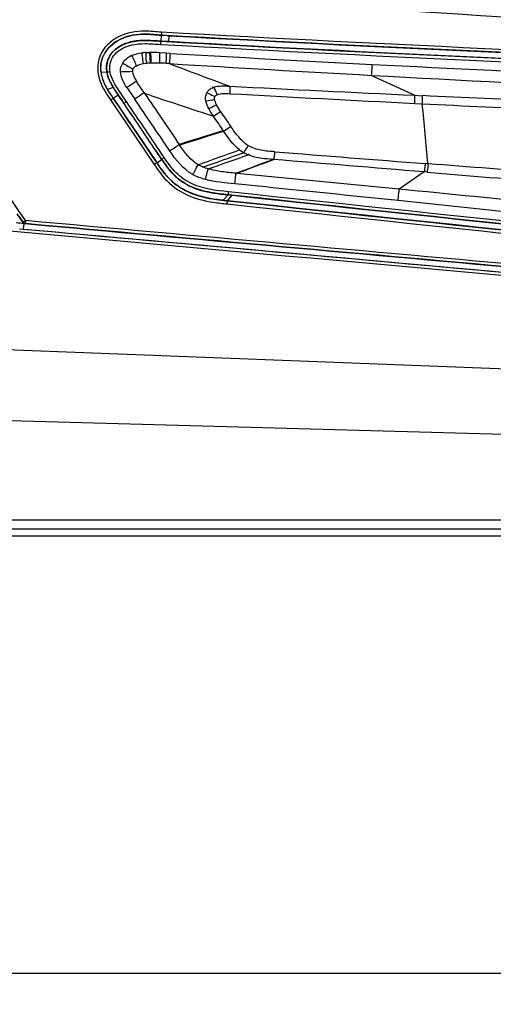
# Model space of a CAD drawing. Units: millimetres. Extents: x 0 to 420, y 0 to 297.
# Drawn here: x 276 to 291, y 156 to 188 of the extents above; entities that cross this region are included whole.
import ezdxf

# ---------------------------------------------------------------- set-up
doc = ezdxf.new("R2010")
doc.units = ezdxf.units.MM
doc.header["$LTSCALE"] = 23.1
doc.layers.get('0').update_dxf_attribs({"linetype": 'CONTINUOUS'})
doc.styles.get("Standard").update_dxf_attribs({"font": 'txt', "width": 0.85})
doc.dimstyles.new('DIMSTYLE_1', dxfattribs={"dimtxt": 3.5, "dimasz": 3.5, "dimexe": 1, "dimexo": 0.5, "dimgap": 0.875, "dimtad": 1, "dimlfac": 5, "dimdsep": 46, "dimtxsty": 'STANDARD', "dimblk": '_FILLED', "dimblk1": '_FILLED', "dimblk2": '_FILLED', "dimcen": 0.09, "dimadec": 0, "dimazin": 0, "dimtp": 0.5, "dimtm": 0.5, "dimtfac": 1, "dimtofl": 0, "dimtmove": 0, "dimatfit": 3, "dimldrblk": '_FILLED', "dimfxl": 1, "dimtolj": 1, "dimarcsym": 0})

# ---------------------------------------------------------------- blocks, each defined once
blk = doc.blocks.new('_FILLED')
at = {"color": 0, "linetype": 'BYBLOCK'}
blk.add_solid([(0, 0), (-1, 0.1429), (-1, -0.1429)], dxfattribs=at)
blk = doc.blocks.new('*D1')
at = {"color": 2, "linetype": 'CONTINUOUS'}
for p, q in [((224.424, 159.806), (224.424, 155.538)), ((298.024, 159.806), (298.024, 155.538)), ((224.424, 156.538), (261.224, 156.538)), ((298.024, 156.538), (261.224, 156.538))]:
    blk.add_line(p, q, dxfattribs=at)
at = {"color": 2, "linetype": 'CONTINUOUS', "xscale": 3.5, "yscale": 3.5, "zscale": 3.5, "rotation": 180}
blk.add_blockref('_FILLED', (224.424, 156.538), dxfattribs=at)
at = {"color": 2, "linetype": 'CONTINUOUS', "xscale": 3.5, "yscale": 3.5, "zscale": 3.5}
blk.add_blockref('_FILLED', (298.024, 156.538), dxfattribs=at)

msp = doc.modelspace()

# ---------------------------------------------------------------- linework, layer by layer
at = {"color": 7, "linetype": 'CONTINUOUS'}
for p, q in [((280.3094, 187.0835), (280.2756, 187.0864)), ((280.7463, 186.8599), (280.4904, 186.8741)), ((280.5018, 187.0668), (280.6997, 187.0558)), ((280.6997, 187.0558), (280.7571, 187.0526)), ((278.9033, 185.0758), (278.9218, 185.0486)), ((279.2569, 184.9), (279.2885, 184.8534)), ((280.3576, 182.9246), (280.3961, 182.8676)), ((282.6811, 181.875), (282.8178, 181.8605)), ((275.8658, 181.1838), (276.0078, 180.9757)), ((275.891, 180.7739), (276.0156, 180.7627))]:
    msp.add_line(p, q, dxfattribs=at)
at = {"color": 9, "linetype": 'CONTINUOUS'}
for p, q in [((275.9061, 181.3026), (271.9744, 187.0615)), ((280.5018, 187.0669), (280.4903, 186.8724)), ((280.5093, 187.0664), (280.5094, 187.0682)), ((280.7463, 186.8599), (280.7571, 187.0526)), ((280.1208, 186.4988), (280.1458, 186.1632)), ((280.6673, 186.4825), (280.4479, 186.4984)), ((280.7902, 186.476), (280.6675, 186.4849)), ((278.7384, 185.8606), (278.5442, 185.8556)), ((278.7384, 185.8606), (278.7403, 185.8609)), ((287.3514, 185.7616), (288.7535, 185.1131)), ((278.7601, 185.2967), (278.9423, 185.3723)), ((279.7926, 185.425), (279.7795, 185.4444)), ((279.9438, 185.2029), (279.9238, 185.1886)), ((279.9438, 185.2029), (279.9619, 185.1762)), ((280.1695, 185.1067), (279.9619, 185.1762)), ((278.8576, 184.9628), (280.2754, 182.8656)), ((278.9402, 185.0216), (278.9416, 185.0225)), ((278.9402, 185.0216), (280.3576, 182.9246)), ((278.9416, 185.0225), (279.0995, 185.1312)), ((279.2885, 184.8534), (279.29, 184.8545)), ((288.7534, 185.1137), (289.0001, 185.1009)), ((288.7535, 184.85), (288.9997, 184.8376)), ((282.5356, 183.9474), (282.5219, 183.9676)), ((281.1027, 183.4951), (281.0876, 183.5173)), ((280.359, 182.9256), (280.3576, 182.9246)), ((280.3679, 182.9124), (280.5187, 183.0338)), ((280.5202, 183.0348), (280.5187, 183.0338)), ((284.1611, 183.025), (284.1357, 183.0271)), ((289.059, 182.6189), (288.248, 182.0578)), ((289.1539, 182.611), (289.059, 182.6189)), ((289.1856, 182.8859), (289.0908, 182.8933)), ((282.962, 182.5725), (282.9322, 182.5754)), ((288.248, 182.0578), (282.962, 182.5725)), ((282.6811, 181.875), (282.5242, 181.6979)), ((282.6617, 181.6831), (282.6615, 181.6814)), ((282.6617, 181.6831), (282.8178, 181.8605)), ((282.6811, 181.875), (282.6813, 181.8768)), ((276.0087, 180.977), (275.8186, 181.2554)), ((275.9486, 181.2403), (275.9061, 181.3026)), ((276.089, 181.0347), (275.9486, 181.2403)), ((276.0086, 180.9771), (276.0078, 180.9757)), ((276.0316, 180.9404), (276.0156, 180.7627)), ((276.0749, 180.9382), (276.0741, 180.9369)), ((309.2612, 175.5352), (258.3551, 177.4918)), ((258.3292, 175.0066), (309.2394, 173.605)), ((308.6443, 170.9949), (259.6682, 170.9954))]:
    msp.add_line(p, q, dxfattribs=at)
for points in [[(279.7025, 186.0707), (279.7038, 186.0709), (279.7057, 186.0717), (279.7082, 186.0731), (279.7114, 186.0753), (279.7153, 186.078), (279.7193, 186.0806), (279.7231, 186.0828), (279.7269, 186.0848), (279.7306, 186.0861), (279.7342, 186.0868), (279.7376, 186.0868), (279.7408, 186.0862)], [(283.3555, 183.1796), (283.3529, 183.1829), (283.3498, 183.1851), (283.3462, 183.1863), (283.3422, 183.1864), (283.3377, 183.1855), (283.3327, 183.1835)]]:
    msp.add_lwpolyline(points, dxfattribs=at)
at = {"color": 7, "linetype": 'CONTINUOUS'}
for points in [[(276.0078, 180.9757), (276.0121, 180.97), (276.0164, 180.965), (276.0207, 180.9607), (276.0249, 180.9571), (276.0288, 180.954), (276.0325, 180.9514)], [(276.0325, 180.9514), (276.04, 180.947), (276.0475, 180.9434), (276.0547, 180.9408), (276.0616, 180.9389), (276.0681, 180.9376), (276.0741, 180.9369)]]:
    msp.add_lwpolyline(points, dxfattribs=at)
for centre, radius, start, end in [((279.6439, 185.8525), 0.9834, 125.60188, 127.63963), ((279.4571, 186.0078), 0.9256, 154.41265, 156.48395), ((279.4606, 186.0155), 0.7366, 148.37236, 151.42667), ((279.6509, 186.016), 1.1199, 186.42111, 191.45744), ((280.3761, 186.2898), 1.8983, 205.71987, 209.72016), ((280.6471, 186.4417), 2.2089, 209.65823, 210.70726), ((290.6265, 193.1025), 14.2078, 213.99266, 214.3989), ((270.2617, 179.1518), 10.4771, 34.07276, 34.25107), ((-341.2347, -235.9655), 749.7585, 33.9760059, 34.143859), ((289.2992, 188.8922), 10.75, 214.08563, 214.46658), ((284.6215, 185.6773), 5.0739, 214.42941, 215.70479), ((282.5582, 184.1496), 2.5061, 219.65792, 220.70399), ((282.3725, 183.9871), 2.2593, 220.6521, 225.68835), ((282.8308, 185.9068), 4.2159, 258.91623, 260.26256), ((282.9584, 186.6508), 4.9708, 260.26369, 261.44198), ((285.408, 207.6973), 26.1588, 263.67077, 263.97371), ((285.7748, 211.1237), 29.6064, 263.73729, 263.9638), ((281.0345, 11376.5551), 11205.7754, 269.89316845, 270.13303957)]:
    msp.add_arc(centre, radius, start, end, dxfattribs=at)
at = {"color": 9, "linetype": 'CONTINUOUS'}
for centre, radius, start, end in [((280.0943, 179.963), 6.5432, 86.90349, 89.56097), ((339.9226, 1216.0096), 1031.2295, 266.7127643, 267.0790107), ((292.8567, 209.3144), 26.8559, 239.55679, 240.37653), ((280.3337, 183.9588), 2.2125, 95.00775, 97.64236), ((361.7004, 1523.7818), 1340.0843, 266.5376742, 266.8195486), ((402.345, 507.8957), 343.9549, 249.300864, 249.648912), ((358.8704, 1585.8068), 1401.5118, 267.0757921, 267.711544), ((348.0399, 1284.91), 1100.8218, 266.83967, 267.7512043), ((274.123, 193.2977), 9.9703, 304.7647, 305.57748), ((341.3329, 1310.7561), 1126.8704, 267.0188458, 267.3256261), ((373.4303, 1855.645), 1672.9394, 266.8923183, 267.0987), ((-339.4685, -234.78), 747.633, 33.976313, 34.144643), ((-325.6458, -225.4822), 731.0732, 33.9772252, 34.1494198), ((388.8424, 510.2121), 342.7876, 251.516776, 251.874713), ((291.3943, 135.2576), 50.5487, 100.43101, 100.75921), ((238.1529, 153.758), 53.9597, 34.22003, 34.84842), ((375.001, 1308.1853), 1128.5666, 265.3851662, 265.6342371), ((271.2249, 214.4276), 33.9485, 290.2263, 290.77436), ((394.487, 1448.7057), 1270.4688, 265.244212, 265.6122835), ((165.4034, -1073.2503), 1261.3046, 83.9629328, 84.4108254), ((-50.0515, -3100.8717), 3299.9414, 83.9453956, 84.1164943)]:
    msp.add_arc(centre, radius, start, end, dxfattribs=at)
for points, knots in [([(275.8981, 188.7076), (278.4845, 188.5263), (288.7853, 187.8278), (299.0908, 187.2037), (306.8071, 186.7167)], [0, 0, 0, 0, 0.2511269, 1, 1, 1, 1]), ([(279.9784, 187.2002), (279.6823, 187.203), (279.0801, 187.1038), (278.6098, 186.6527), (278.5029, 186.3804)], [0, 0, 0, 0, 0.5030577, 1, 1, 1, 1]), ([(280.5153, 187.1653), (280.5146, 187.153), (280.5113, 187.1209), (280.5158, 187.0873), (280.5094, 187.0682)], [0, 0, 0, 0, 0.3802289, 1, 1, 1, 1]), ([(278.9552, 186.3999), (279.0121, 186.4751), (279.299, 186.7292), (279.6993, 186.7946), (279.9796, 186.7951)], [0, 0, 0, 0, 0.2516739, 1, 1, 1, 1]), ([(280.4851, 186.7698), (280.4858, 186.7827), (280.486, 186.8167), (280.4952, 186.8516), (280.4903, 186.8724)], [0, 0, 0, 0, 0.3761819, 1, 1, 1, 1]), ([(279.8714, 186.4916), (279.8757, 186.4569), (279.8906, 186.3384), (279.9039, 186.2197), (279.9141, 186.1359)], [0, 0, 0, 0, 0.2933386, 1, 1, 1, 1]), ([(280.1445, 186.506), (280.1406, 186.5045), (280.1328, 186.5019), (280.1248, 186.4998), (280.1208, 186.4988)], [0, 0, 0, 0, 0.4995444, 1, 1, 1, 1]), ([(280.4478, 186.4967), (280.4481, 186.4606), (280.4492, 186.3487), (280.4489, 186.2367), (280.4507, 186.1608)], [0, 0, 0, 0, 0.3221509, 1, 1, 1, 1]), ([(280.6674, 186.484), (280.6663, 186.4475), (280.6628, 186.3363), (280.6585, 186.2252), (280.6565, 186.1505)], [0, 0, 0, 0, 0.3287058, 1, 1, 1, 1]), ([(280.7902, 186.4768), (280.7881, 186.44), (280.7817, 186.3289), (280.775, 186.2178), (280.7697, 186.1436)], [0, 0, 0, 0, 0.3319471, 1, 1, 1, 1]), ([(279.7023, 186.0711), (279.6911, 186.0964), (279.6424, 186.2112), (279.5909, 186.3248), (279.5523, 186.4138)], [0, 0, 0, 0, 0.2218547, 1, 1, 1, 1]), ([(278.8389, 185.876), (278.816, 185.8719), (278.7866, 185.875), (278.7473, 185.8539), (278.7402, 185.8609)], [0, 0, 0, 0, 0.7004103, 1, 1, 1, 1]), ([(279.1796, 185.8805), (279.2141, 185.8816), (279.3428, 185.8856), (279.4713, 185.8912), (279.5654, 185.8959)], [0, 0, 0, 0, 0.2684864, 1, 1, 1, 1]), ([(287.3514, 185.7616), (287.3529, 185.7846), (287.3608, 185.9039), (287.3673, 186.0234), (287.3724, 186.1199)], [0, 0, 0, 0, 0.192133, 1, 1, 1, 1]), ([(279.381, 185.3662), (279.4105, 185.3852), (279.516, 185.4531), (279.6203, 185.5229), (279.6951, 185.5737)], [0, 0, 0, 0, 0.2793365, 1, 1, 1, 1]), ([(281.9874, 185.1959), (282.0075, 185.187), (282.0969, 185.1481), (282.1838, 185.1037), (282.2509, 185.069)], [0, 0, 0, 0, 0.2258472, 1, 1, 1, 1]), ([(282.2039, 185.3751), (282.2131, 185.3602), (282.261, 185.2825), (282.2948, 185.197), (282.3229, 185.1287)], [0, 0, 0, 0, 0.1913223, 1, 1, 1, 1]), ([(282.7278, 185.4107), (282.7306, 185.3995), (282.7498, 185.3196), (282.7393, 185.2361), (282.7358, 185.1658)], [0, 0, 0, 0, 0.1408204, 1, 1, 1, 1]), ([(278.8576, 184.9628), (278.8772, 184.976), (278.8962, 184.9992), (278.9401, 185.0114), (278.9402, 185.0216)], [0, 0, 0, 0, 0.6999931, 1, 1, 1, 1]), ([(279.3731, 184.9079), (279.354, 184.8949), (279.3261, 184.8861), (279.2992, 184.8509), (279.29, 184.8545)], [0, 0, 0, 0, 0.7014523, 1, 1, 1, 1]), ([(282.2509, 185.069), (282.2605, 185.0887), (282.2845, 185.113), (282.3136, 185.1255), (282.3229, 185.1287)], [0, 0, 0, 0, 0.6919692, 1, 1, 1, 1]), ([(288.7535, 184.85), (288.7547, 184.8767), (288.7594, 184.9643), (288.7583, 185.0523), (288.7535, 185.1131)], [0, 0, 0, 0, 0.3054879, 1, 1, 1, 1]), ([(288.9997, 184.8376), (289.0009, 184.8643), (289.0055, 184.9522), (289.0044, 185.0405), (289, 185.1016)], [0, 0, 0, 0, 0.3037565, 1, 1, 1, 1]), ([(305.241, 184.3539), (301.1791, 184.5503), (295.7653, 184.7959), (290.3513, 185.0389), (289, 185.1017)], [0, 0, 0, 0, 0.750386, 1, 1, 1, 1]), ([(282.0491, 184.6795), (282.0667, 184.6878), (282.1522, 184.7281), (282.2362, 184.7715), (282.3028, 184.8059)], [0, 0, 0, 0, 0.2067655, 1, 1, 1, 1]), ([(282.2026, 184.4341), (282.2185, 184.4441), (282.2981, 184.4937), (282.3747, 184.5477), (282.4359, 184.5909)], [0, 0, 0, 0, 0.2011333, 1, 1, 1, 1]), ([(288.9997, 184.8374), (290.3658, 184.7693), (295.8412, 184.5106), (301.3161, 184.2397), (305.4252, 184.0442)], [0, 0, 0, 0, 0.2495292, 1, 1, 1, 1]), ([(282.5356, 183.9474), (282.5519, 183.9575), (282.632, 184.0071), (282.7096, 184.0607), (282.7714, 184.1034)], [0, 0, 0, 0, 0.2032852, 1, 1, 1, 1]), ([(283.3377, 183.4738), (283.2179, 183.549), (283.0156, 183.7552), (282.8461, 183.9825), (282.7714, 184.1034)], [0, 0, 0, 0, 0.4986628, 1, 1, 1, 1]), ([(280.7827, 183.3052), (280.8117, 183.3249), (280.9143, 183.3942), (281.0156, 183.4654), (281.0876, 183.5173)], [0, 0, 0, 0, 0.2832395, 1, 1, 1, 1]), ([(281.1232, 183.5284), (281.1191, 183.5238), (281.1073, 183.5171), (281.0942, 183.5165), (281.0876, 183.5173)], [0, 0, 0, 0, 0.483705, 1, 1, 1, 1]), ([(283.1841, 183.245), (283.1947, 183.2585), (283.2518, 183.3306), (283.2988, 183.4099), (283.3377, 183.4738)], [0, 0, 0, 0, 0.18661, 1, 1, 1, 1]), ([(284.1999, 183.2774), (284.0513, 183.2811), (283.7577, 183.3167), (283.4629, 183.3951), (283.3377, 183.4738)], [0, 0, 0, 0, 0.5012504, 1, 1, 1, 1]), ([(284.1611, 183.025), (284.1652, 183.0368), (284.1926, 183.1178), (284.1943, 183.2048), (284.1999, 183.2774)], [0, 0, 0, 0, 0.1466825, 1, 1, 1, 1]), ([(280.2754, 182.8656), (280.295, 182.8788), (280.3133, 182.9017), (280.3582, 182.9145), (280.3576, 182.9246)], [0, 0, 0, 0, 0.6999481, 1, 1, 1, 1]), ([(280.6037, 183.0878), (280.5845, 183.0748), (280.557, 183.0666), (280.5291, 183.0306), (280.5202, 183.0348)], [0, 0, 0, 0, 0.701269, 1, 1, 1, 1]), ([(282.6928, 181.9729), (282.2835, 182.0163), (281.6484, 182.0904), (280.9551, 182.5738), (280.7192, 182.9168), (280.6037, 183.0878)], [0, 0, 0, 0, 0.4996473, 0.7494691, 1, 1, 1, 1]), ([(281.5319, 182.534), (281.5491, 182.5651), (281.6081, 182.6714), (281.6652, 182.7788), (281.7047, 182.8552)], [0, 0, 0, 0, 0.2920327, 1, 1, 1, 1]), ([(281.9417, 182.3742), (281.9511, 182.4091), (281.9821, 182.5232), (282.0112, 182.6377), (282.0305, 182.7174)], [0, 0, 0, 0, 0.3063091, 1, 1, 1, 1]), ([(289.0908, 182.8933), (289.0888, 182.8667), (289.0825, 182.7748), (289.0704, 182.6833), (289.059, 182.6189)], [0, 0, 0, 0, 0.289842, 1, 1, 1, 1]), ([(289.1856, 182.8859), (289.1836, 182.8593), (289.1772, 182.7672), (289.165, 182.6756), (289.1539, 182.611)], [0, 0, 0, 0, 0.2890555, 1, 1, 1, 1]), ([(280.6158, 182.41), (280.8153, 182.1871), (281.3151, 181.819), (281.9079, 181.6779), (282.2048, 181.6331)], [0, 0, 0, 0, 0.4990408, 1, 1, 1, 1]), ([(282.1183, 181.9512), (281.8841, 181.9935), (281.4183, 182.1187), (281.024, 182.4087), (280.8623, 182.5824)], [0, 0, 0, 0, 0.5007729, 1, 1, 1, 1]), ([(282.8997, 182.2323), (282.9035, 182.2693), (282.9153, 182.3836), (282.9263, 182.4979), (282.9322, 182.5754)], [0, 0, 0, 0, 0.323552, 1, 1, 1, 1]), ([(282.6928, 181.9729), (282.6904, 181.9504), (282.6809, 181.9213), (282.688, 181.8837), (282.6813, 181.8768)], [0, 0, 0, 0, 0.7028311, 1, 1, 1, 1]), ([(288.2129, 181.6868), (288.2165, 181.722), (288.2291, 181.8456), (288.2403, 181.9693), (288.248, 182.0578)], [0, 0, 0, 0, 0.2849016, 1, 1, 1, 1]), ([(282.652, 181.5786), (282.6546, 181.6025), (282.6511, 181.6348), (282.6672, 181.6727), (282.6615, 181.6814)], [0, 0, 0, 0, 0.699054, 1, 1, 1, 1]), ([(276.089, 181.0347), (276.0707, 181.0205), (276.0435, 181.0118), (276.0175, 180.973), (276.0086, 180.9771)], [0, 0, 0, 0, 0.7026555, 1, 1, 1, 1]), ([(276.089, 181.0347), (276.0856, 181.0121), (276.0761, 180.9823), (276.0811, 180.9456), (276.0749, 180.9382)], [0, 0, 0, 0, 0.7031921, 1, 1, 1, 1]), ([(308.6761, 171.3069), (304.5956, 171.3023), (288.2544, 171.2899), (271.9132, 171.2899), (259.6524, 171.289)], [0, 0, 0, 0, 0.2497038, 1, 1, 1, 1])]:
    msp.add_open_spline(points, degree=3, knots=knots, dxfattribs=at)
at = {"color": 7, "linetype": 'CONTINUOUS'}
for points, knots in [([(278.6098, 186.3758), (278.7153, 186.6186), (279.1497, 187.013), (279.6926, 187.102), (279.9608, 187.1013)], [0, 0, 0, 0, 0.4968053, 1, 1, 1, 1]), ([(279.9772, 187.103), (279.7117, 187.1054), (279.1733, 187.0232), (278.7357, 186.6444), (278.6223, 186.4075)], [0, 0, 0, 0, 0.5027576, 1, 1, 1, 1]), ([(280.048, 186.8988), (279.8872, 186.9022), (279.5634, 186.8835), (279.103, 186.7186), (278.743, 186.3611), (278.7106, 186.0171), (278.7384, 185.8606)], [0, 0, 0, 0, 0.251447, 0.5022985, 0.7515035, 1, 1, 1, 1]), ([(280.0071, 186.5037), (280.003, 186.4686), (279.9963, 186.3508), (280.0067, 186.2279), (280.0395, 186.1516)], [0, 0, 0, 0, 0.2988501, 1, 1, 1, 1]), ([(280.1445, 186.506), (280.1509, 186.4706), (280.1675, 186.3571), (280.175, 186.2374), (280.1536, 186.1609)], [0, 0, 0, 0, 0.3114458, 1, 1, 1, 1]), ([(278.7384, 185.8606), (278.7438, 185.83), (278.7819, 185.6569), (278.8661, 185.4968), (278.9423, 185.3723)], [0, 0, 0, 0, 0.1753282, 1, 1, 1, 1]), ([(278.9423, 185.3723), (278.9539, 185.3533), (279.0049, 185.272), (279.0582, 185.1922), (279.0995, 185.1312)], [0, 0, 0, 0, 0.2324442, 1, 1, 1, 1]), ([(282.2841, 181.7276), (281.9, 181.781), (281.3132, 181.9301), (280.701, 182.4294), (280.477, 182.7508), (280.3679, 182.9124)], [0, 0, 0, 0, 0.4988664, 0.7491477, 1, 1, 1, 1]), ([(280.7678, 182.688), (280.9428, 182.4744), (281.3889, 182.111), (281.9375, 181.9771), (282.2113, 181.9336)], [0, 0, 0, 0, 0.4990421, 1, 1, 1, 1]), ([(280.7942, 182.3705), (280.9589, 182.2101), (281.3472, 181.944), (281.7943, 181.8139), (282.0204, 181.7696)], [0, 0, 0, 0, 0.4994493, 1, 1, 1, 1])]:
    msp.add_open_spline(points, degree=3, knots=knots, dxfattribs=at)
for points in [[(279.9608, 187.1013), (280.1415, 187.1008), (280.3214, 187.0774), (280.5018, 187.0669)], [(280.2756, 187.0864), (280.1764, 187.0948), (280.0768, 187.1021), (279.9772, 187.103)], [(279.0715, 186.652), (279.3263, 186.8345), (279.6657, 186.8972), (279.9791, 186.8978)], [(279.9791, 186.8978), (280.1497, 186.8981), (280.32, 186.8819), (280.4903, 186.8724)], [(280.4904, 186.8741), (280.3429, 186.8823), (280.1957, 186.8957), (280.048, 186.8988)], [(280.5094, 187.0682), (280.4426, 187.072), (280.376, 187.0778), (280.3094, 187.0835)], [(302.9244, 185.8255), (295.5298, 186.1268), (288.1356, 186.4485), (280.7463, 186.8599)], [(280.7571, 187.0526), (288.1454, 186.6411), (295.5388, 186.3195), (302.9325, 186.0183)], [(278.8334, 186.4018), (278.8878, 186.4901), (278.9613, 186.5678), (279.0434, 186.6311)], [(278.5443, 185.8556), (278.5192, 186.0286), (278.5401, 186.2155), (278.6098, 186.3758)], [(278.6084, 186.3771), (278.543, 186.2269), (278.5198, 186.0535), (278.538, 185.8907)], [(278.727, 186.0603), (278.7329, 186.1666), (278.7628, 186.2743), (278.8137, 186.3678)], [(280.0395, 186.1516), (280, 186.1464), (279.9595, 186.136), (279.9202, 186.1428)], [(278.5443, 185.8556), (278.5533, 185.7934), (278.5677, 185.7317), (278.5863, 185.6717)], [(278.7403, 185.8609), (278.7285, 185.9265), (278.7233, 185.9938), (278.727, 186.0603)], [(278.5533, 185.7935), (278.5633, 185.7441), (278.5765, 185.6952), (278.5923, 185.6472)], [(278.5863, 185.6717), (278.6271, 185.5401), (278.6887, 185.4145), (278.7601, 185.2967)], [(278.5923, 185.6472), (278.6128, 185.5853), (278.6377, 185.5248), (278.6659, 185.466)], [(278.7479, 185.3137), (278.7791, 185.2611), (278.8125, 185.2099), (278.8467, 185.1591)], [(278.9414, 185.0225), (278.8801, 185.1132), (278.8168, 185.2029), (278.76, 185.2966)], [(280.3679, 182.9124), (279.8926, 183.6159), (279.4171, 184.3192), (278.9416, 185.0225)], [(279.0995, 185.1312), (279.1517, 185.054), (279.2044, 184.977), (279.2569, 184.9)], [(280.5187, 183.0338), (280.5982, 182.9161), (280.6778, 182.7979), (280.7678, 182.688)], [(280.5013, 182.7161), (280.542, 182.6595), (280.5844, 182.604), (280.6289, 182.5502)], [(282.2113, 181.9336), (282.3672, 181.9088), (282.5242, 181.8916), (282.6811, 181.875)], [(282.2187, 181.7354), (282.3272, 181.719), (282.4361, 181.706), (282.5452, 181.694)], [(282.5242, 181.698), (282.4441, 181.7069), (282.364, 181.7165), (282.2841, 181.7276)], [(306.4618, 179.1537), (298.5287, 179.9991), (290.5951, 180.8405), (282.6617, 181.6831)], [(282.8178, 181.8605), (290.7061, 181.0227), (298.5945, 180.186), (306.4825, 179.3456)], [(276.0466, 180.9402), (275.9579, 180.9471), (275.8694, 180.9553), (275.7807, 180.963)], [(276.0156, 180.7627), (287.2031, 179.758), (298.3902, 178.7499), (309.5776, 177.7441)], [(276.0741, 180.9369), (287.2472, 179.9318), (298.4213, 178.9372), (309.5949, 177.9362)]]:
    msp.add_open_spline(points, degree=3, dxfattribs=at)
at = {"color": 9, "linetype": 'CONTINUOUS'}
for points in [[(280.5153, 187.1653), (280.3362, 187.1753), (280.1577, 187.1985), (279.9784, 187.2002)], [(302.9404, 186.1178), (295.4634, 186.4207), (287.9867, 186.7457), (280.5153, 187.1653)], [(279.9796, 186.7951), (280.1483, 186.7953), (280.3166, 186.7792), (280.4851, 186.7698)], [(280.4851, 186.7698), (287.9608, 186.3503), (295.4417, 186.025), (302.923, 185.7216)], [(280.4903, 186.8724), (287.9646, 186.4536), (295.444, 186.1286), (302.9238, 185.8238)], [(302.9331, 186.0201), (295.4566, 186.3247), (287.9804, 186.6494), (280.5094, 187.0682)], [(279.5523, 186.4138), (279.6533, 186.4561), (279.7627, 186.479), (279.8714, 186.4916)], [(280.0071, 186.5037), (279.9619, 186.5017), (279.9167, 186.4972), (279.8717, 186.4917)], [(280.1208, 186.4988), (280.0839, 186.4903), (280.0436, 186.4933), (280.0071, 186.5037)], [(278.5029, 186.3804), (278.4032, 186.1266), (278.4207, 185.8182), (278.5153, 185.5625)], [(278.8389, 185.876), (278.8073, 186.0521), (278.8473, 186.2572), (278.9552, 186.3999)], [(279.1796, 185.8805), (279.1761, 185.9768), (279.2001, 186.0781), (279.2492, 186.1611)], [(279.2492, 186.1611), (279.3162, 186.2743), (279.431, 186.3629), (279.5523, 186.4138)], [(279.9141, 186.1359), (279.8549, 186.1252), (279.7954, 186.1114), (279.7408, 186.0862)], [(280.4507, 186.1608), (280.3477, 186.1616), (280.2439, 186.1515), (280.1416, 186.1637)], [(280.6565, 186.1505), (280.588, 186.1547), (280.5194, 186.1586), (280.4507, 186.1608)], [(280.7704, 186.1433), (280.7324, 186.145), (280.6937, 186.1425), (280.6565, 186.1505)], [(278.847, 185.5477), (278.7981, 185.6466), (278.7594, 185.7523), (278.7403, 185.8609)], [(278.9516, 185.5604), (278.9001, 185.6595), (278.8569, 185.7657), (278.8389, 185.876)], [(279.381, 185.3662), (279.2799, 185.52), (279.1862, 185.6965), (279.1796, 185.8805)], [(279.5819, 185.9688), (279.5706, 185.9488), (279.5615, 185.9206), (279.5727, 185.9005)], [(279.5654, 185.8959), (279.5706, 185.7802), (279.6365, 185.6736), (279.6951, 185.5737)], [(279.7023, 186.0711), (279.6549, 186.048), (279.6073, 186.0149), (279.5819, 185.9688)], [(278.5153, 185.5625), (278.5953, 185.3467), (278.7287, 185.1535), (278.8576, 184.9628)], [(279.29, 184.8545), (279.1359, 185.0812), (278.9686, 185.3019), (278.847, 185.5477)], [(279.3731, 184.9079), (279.2275, 185.122), (279.071, 185.3306), (278.9516, 185.5604)], [(279.7795, 185.4444), (279.7506, 185.4869), (279.7221, 185.5299), (279.6952, 185.5737)], [(279.381, 185.3661), (279.4642, 185.2395), (279.5553, 185.1181), (279.6403, 184.9926)], [(279.9438, 185.2029), (279.8935, 185.277), (279.8427, 185.3508), (279.7926, 185.425)], [(279.9619, 185.1762), (280.3371, 184.6232), (280.7122, 184.0702), (281.0876, 183.5173)], [(281.9578, 184.9177), (281.9391, 185.009), (281.945, 185.1128), (281.9874, 185.1959)], [(281.9874, 185.1959), (282.0185, 185.2569), (282.0714, 185.3093), (282.1312, 185.3427)], [(282.2141, 185.3785), (282.1892, 185.3729), (282.1553, 185.3634), (282.1488, 185.3387)], [(282.214, 185.3785), (282.377, 185.4317), (282.556, 185.4196), (282.7272, 185.4107)], [(282.3229, 185.1287), (282.4504, 185.1819), (282.5982, 185.1787), (282.7358, 185.1658)], [(279.6403, 184.9926), (279.6964, 185.0306), (279.7525, 185.0686), (279.8082, 185.1071)], [(280.7827, 183.3052), (280.4016, 183.8675), (280.0211, 184.4301), (279.6403, 184.9926)], [(282.0491, 184.6795), (282.0092, 184.7546), (281.9748, 184.8344), (281.9578, 184.9177)], [(282.2424, 184.9709), (282.2356, 185.003), (282.2364, 185.0396), (282.2509, 185.069)], [(282.3028, 184.8059), (282.276, 184.858), (282.2526, 184.9132), (282.2424, 184.9709)], [(282.2026, 184.4341), (282.1477, 184.5135), (282.0944, 184.5943), (282.0491, 184.6795)], [(282.4359, 184.5909), (282.3873, 184.6598), (282.3415, 184.731), (282.3028, 184.8059)], [(289.1856, 182.8859), (289.1232, 183.5364), (289.0612, 184.187), (288.9997, 184.8376)], [(282.5219, 183.9675), (282.4156, 184.1232), (282.3096, 184.2791), (282.2025, 184.4341)], [(281.1027, 183.4951), (281.5807, 183.6449), (282.0561, 183.803), (282.5357, 183.9474)], [(281.1232, 183.5285), (281.5896, 183.6743), (282.0537, 183.8275), (282.5219, 183.9676)], [(283.0531, 183.3354), (282.8436, 183.5012), (282.6863, 183.7268), (282.5356, 183.9474)], [(281.5319, 182.534), (281.2176, 182.7063), (280.9839, 183.0086), (280.7827, 183.3052)], [(281.7047, 182.8552), (281.4518, 183.0029), (281.2676, 183.2531), (281.1027, 183.4951)], [(281.7047, 182.8553), (282.1548, 183.0135), (282.6018, 183.1808), (283.0531, 183.3354)], [(281.8632, 182.7767), (282.3044, 182.9308), (282.7425, 183.094), (283.1848, 183.2449)], [(283.1842, 183.245), (283.1384, 183.2719), (283.0946, 183.3023), (283.053, 183.3353)], [(283.3266, 183.1748), (283.2776, 183.195), (283.2298, 183.2184), (283.1842, 183.2452)], [(280.8623, 182.5824), (280.7335, 182.7208), (280.626, 182.8781), (280.5202, 183.0348)], [(282.0305, 182.7174), (282.4638, 182.8675), (282.8939, 183.027), (283.3283, 183.1741)], [(282.9322, 182.5754), (283.3345, 182.7231), (283.7329, 182.8811), (284.1357, 183.0271)], [(283.2656, 182.6865), (283.5645, 182.7997), (283.8625, 182.9155), (284.1629, 183.0247)], [(283.4222, 183.1425), (283.3989, 183.1528), (283.3764, 183.165), (283.3555, 183.1796)], [(284.1357, 183.0271), (283.8956, 183.0472), (283.6475, 183.0573), (283.4222, 183.1425)], [(289.059, 182.6189), (287.4268, 182.7543), (285.7946, 182.8877), (284.1626, 183.0248)], [(280.2754, 182.8656), (280.3815, 182.7085), (280.4893, 182.5512), (280.6158, 182.41)], [(281.8632, 182.7767), (281.8088, 182.7994), (281.7556, 182.8255), (281.7047, 182.8553)], [(282.0305, 182.7173), (281.9738, 182.7344), (281.9178, 182.7539), (281.8632, 182.7767)], [(282.4783, 182.6258), (282.328, 182.6513), (282.1803, 182.6901), (282.03, 182.7151)], [(282.9322, 182.5754), (282.7807, 182.5905), (282.6289, 182.6037), (282.4783, 182.6258)], [(297.227, 182.2655), (294.5463, 182.4694), (291.866, 182.6774), (289.1856, 182.8859)], [(256.1173, 182.4459), (273.9485, 180.8413), (291.7808, 179.2499), (309.6118, 177.6429)], [(281.9417, 182.3742), (281.8001, 182.4121), (281.6605, 182.4635), (281.5319, 182.534)], [(282.8997, 182.2323), (282.5786, 182.2654), (282.2535, 182.2906), (281.9417, 182.3742)], [(306.4946, 179.4442), (298.5607, 180.2875), (290.6267, 181.1294), (282.6928, 181.9729)], [(288.2129, 181.6868), (286.4418, 181.8691), (284.6707, 182.0505), (282.8997, 182.2323)], [(282.6813, 181.8768), (282.493, 181.8968), (282.3046, 181.9176), (282.1183, 181.9512)], [(282.6615, 181.6814), (290.5951, 180.8389), (298.5289, 179.9974), (306.4622, 179.152)], [(306.482, 179.3475), (298.5486, 180.1927), (290.6149, 181.0342), (282.6813, 181.8768)], [(282.2048, 181.6331), (282.3533, 181.6107), (282.5027, 181.5944), (282.652, 181.5786)], [(282.652, 181.5786), (290.5858, 180.7351), (298.5197, 179.8931), (306.4535, 179.0497)], [(309.5636, 178.0393), (298.4051, 179.0351), (287.2466, 180.03), (276.089, 181.0347)], [(275.8938, 180.7718), (287.1355, 179.7622), (298.377, 178.7492), (309.6187, 177.7386)], [(276.0086, 180.9771), (276.0211, 180.9588), (276.0495, 180.9382), (276.0688, 180.9491)], [(309.553, 177.9418), (298.3937, 178.9414), (287.2339, 179.9348), (276.0749, 180.9382)]]:
    msp.add_open_spline(points, degree=3, dxfattribs=at)

# ---------------------------------------------------------------- dimensions: what is measured, and where the dimension line sits
at = {"color": 2, "linetype": 'CONTINUOUS'}
dim = msp.add_linear_dim(base=(298.0241, 156.5379), p1=(224.4241, 160.3057), p2=(298.0241, 160.3057), dimstyle='DIMSTYLE_1', dxfattribs=at)
dim.commit()
dim.dimension.update_dxf_attribs({"geometry": '*D1', "text_midpoint": (257.2241, 156.5379), "dimtype": 160})

doc.saveas('drawing.dxf')
